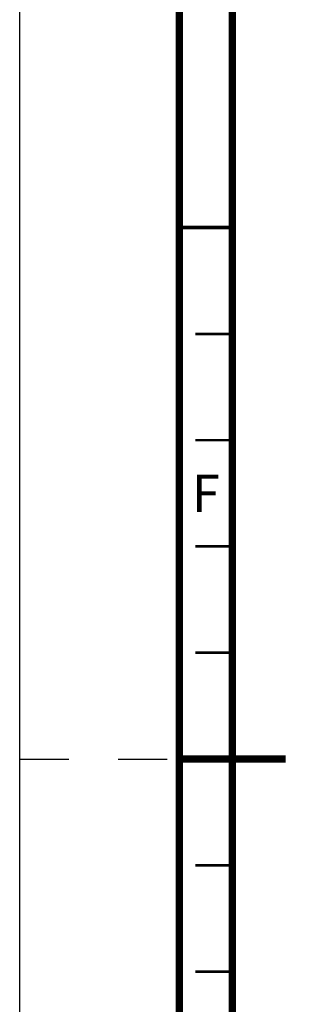
# Model space of a CAD drawing. Units: millimetres. Extents: x 0 to 841, y 0 to 594.
# Drawn here: x 0 to 25, y 274 to 367 of the extents above; entities that cross this region are included whole.
import ezdxf

# ---------------------------------------------------------------- set-up
doc = ezdxf.new("R2010")
doc.units = ezdxf.units.MM
doc.header["$LTSCALE"] = 46.255
doc.linetypes.add('DASHED', pattern=[0.2, 0.1, -0.1])
doc.layers.get('0').update_dxf_attribs({"linetype": 'CONTINUOUS'})
doc.styles.add('TEXTSTYLE_2', font='txt', dxfattribs={"width": 0.725})

msp = doc.modelspace()

# ---------------------------------------------------------------- linework, layer by layer
at = {"color": 7, "linetype": 'CONTINUOUS'}
msp.add_line((0, 0), (0, 594), dxfattribs=at)
at = {"color": 7, "linetype": 'DASHED'}
msp.add_line((0, 297), (15, 297), dxfattribs=at)
at = {"color": 7, "linetype": 'CONTINUOUS'}
for points, const_width in [([(15, 589), (15, 5)], 0.7), ([(20, 10), (20, 584)], 0.7), ([(15, 347), (20, 347)], 0.35), ([(20, 337), (16.5, 337)], 0.25), ([(20, 327), (16.5, 327)], 0.25), ([(20, 317), (16.5, 317)], 0.25), ([(20, 307), (16.5, 307)], 0.25), ([(15, 297), (25, 297)], 0.7), ([(20, 287), (16.5, 287)], 0.25), ([(20, 277), (16.5, 277)], 0.25)]:
    msp.add_lwpolyline(points, dxfattribs=dict(at, const_width=const_width))

# ---------------------------------------------------------------- texts
at = {"color": 2, "linetype": 'CONTINUOUS', "insert": (17.5, 323.75), "char_height": 3.5, "width": 2.5375, "attachment_point": 2, "line_spacing_factor": 0.9, "style": 'TEXTSTYLE_2'}
msp.add_mtext('F', dxfattribs=at)

doc.saveas('drawing.dxf')
